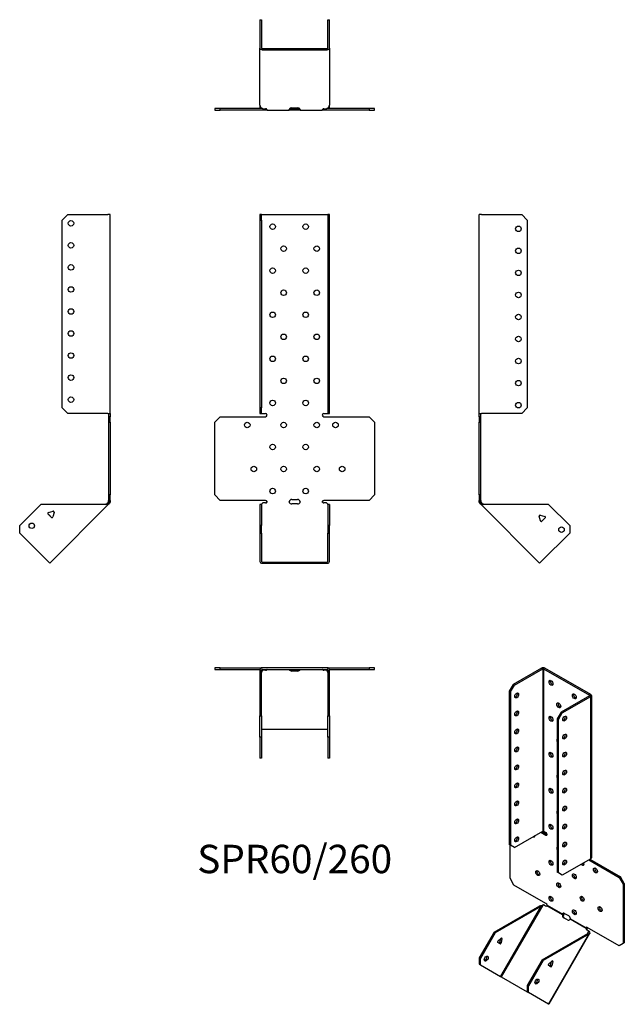
# Model space of a CAD drawing. Units: millimetres. Extents: x -249 to 299, y -456 to 438.
import ezdxf

# ---------------------------------------------------------------- set-up
doc = ezdxf.new("R2010")
doc.units = ezdxf.units.MM
doc.styles.get("Standard").update_dxf_attribs({"font": 'arial.ttf'})

# ---------------------------------------------------------------- blocks, each defined once
blk = doc.blocks.new('SPR60_260-Front')
for p, q in [((-31.5, 260.67), (-31.5, 255.67)), ((-30, 260.67), (-31.5, 260.67)), ((-30, 255.67), (-30, 260.67)), ((-30, 260.67), (-29.4, 260.67)), ((-29.4, 260.67), (29.4, 260.67)), ((29.4, 260.67), (30, 260.67)), ((31.5, 260.67), (30, 260.67)), ((30, 260.67), (30, 255.67)), ((31.5, 255.67), (31.5, 260.67)), ((-31.5, 255.67), (-30, 255.67)), ((-31.5, 255.67), (-31.5, 85.27)), ((-30, 255.67), (-30, 85.27)), ((30, 255.67), (31.5, 255.67)), ((30, 255.67), (30, 85.27)), ((31.5, 85.27), (31.5, 255.67)), ((-31.5, 85.27), (-31.5, 80.27)), ((-30, 85.27), (-31.5, 85.27)), ((-30, 80.27), (-30, 85.27)), ((31.5, 85.27), (30, 85.27)), ((30, 85.27), (30, 80.27)), ((31.5, 80.27), (31.5, 85.27)), ((-72.53, 72.27), (-67.53, 77.27)), ((-72.53, 6.27), (-72.53, 72.27)), ((-67.53, 77.27), (-26.5, 77.27)), ((-31.5, 80.27), (-30, 80.27)), ((-30, 80.27), (-29.4, 80.27)), ((-29.4, 80.27), (-26.5, 80.27)), ((26.5, 80.27), (29.4, 80.27)), ((26.5, 77.27), (67.53, 77.27)), ((29.4, 80.27), (30, 80.27)), ((30, 80.27), (31.5, 80.27)), ((67.53, 77.27), (72.53, 72.27)), ((72.53, 72.27), (72.53, 6.27)), ((-67.53, 1.27), (-72.53, 6.27)), ((-26.5, 1.27), (-67.53, 1.27)), ((-2.5, 2.27), (2.5, 2.27)), ((67.53, 1.27), (26.5, 1.27)), ((72.53, 6.27), (67.53, 1.27)), ((-30, -2.26), (-31.5, -2.26)), ((-31.5, -2.26), (-31.5, -21.36)), ((-30, -2.26), (-30, -21.36)), ((-28.79, -1.04), (-29.4, -1.47)), ((-26.5, -1.04), (-28.79, -1.04)), ((2.5, -1.74), (-2.5, -1.74)), ((28.79, -1.04), (26.5, -1.04)), ((29.4, -1.47), (28.79, -1.04)), ((30, -2.26), (30, -21.36)), ((31.5, -2.26), (30, -2.26)), ((31.5, -2.26), (31.5, -21.36)), ((-31.5, -21.36), (-31.5, -28.43)), ((-30, -21.36), (-31.5, -21.36)), ((-30, -28.43), (-30, -21.36)), ((31.5, -21.36), (30, -21.36)), ((30, -21.36), (30, -28.43)), ((31.5, -28.43), (31.5, -21.36)), ((-31.5, -28.43), (-30, -28.43)), ((-31.5, -28.43), (-31.5, -54.16)), ((-30, -28.43), (-30, -54.16)), ((30, -28.43), (31.5, -28.43)), ((30, -54.16), (30, -28.43)), ((31.5, -54.16), (31.5, -28.43)), ((-29.4, -54.59), (29.4, -54.59)), ((-29.4, -55.65), (29.4, -55.65))]:
    blk.add_line(p, q)
for centre in [(-20, 249.77), (10, 249.77), (-10, 229.77), (20, 229.77), (-20, 209.77), (10, 209.77), (-10, 189.77), (20, 189.77), (-20, 169.77), (10, 169.77), (-10, 149.77), (20, 149.77), (-20, 129.77), (10, 129.77), (-10, 109.77), (20, 109.77), (-20, 89.77), (10, 89.77), (-43.03, 69.77), (-10, 69.77), (20, 69.77), (37.03, 69.77), (-20, 49.77), (10, 49.77), (-37.03, 29.77), (-10, 29.77), (20, 29.77), (43.03, 29.77), (-20, 9.77), (10, 9.77)]:
    blk.add_circle(centre, 2.5)
for centre, radius, start, end in [((-26.5, 78.77), 1.5, 270, 90), ((26.5, 78.77), 1.5, 90, 270), ((-26.5, -0.23), 1.5, 8.80508, 90), ((-2.5, -0.23), 2.5, 90, 174.7303), ((2.5, -0.23), 2.5, 5.2697, 90), ((26.5, -0.23), 1.5, 90, 171.19492)]:
    blk.add_arc(centre, radius, start, end)
for centre, major_axis, start_param, end_param in [((-26.5, 0.02), (-1.5, 0), 1.570796, 2.705255), ((-2.5, 0.02), (-2.5, 0), 0.256373, 1.570796), ((2.5, 0.02), (2.5, 0), 4.712389, 6.026812), ((26.5, 0.02), (-1.5, 0), 0.436338, 1.570796), ((-29.4, -54.16), (-2.1, 0), 0, 1.570796), ((-29.4, -54.16), (-0.6, 0), 0, 1.570796), ((29.4, -54.16), (0.6, 0), 4.712389, 6.283185), ((29.4, -54.16), (2.1, 0), 4.712389, 6.283185)]:
    blk.add_ellipse(centre, major_axis=major_axis, ratio=0.707107, start_param=start_param, end_param=end_param)
for points, knots in [([(-30.5, -2.26), (-30.5, -2.26), (-30.48, -2.26), (-30.41, -2.25), (-30.35, -2.24), (-30.22, -2.19), (-30.15, -2.16), (-29.99, -2.07), (-29.9, -2.01), (-29.79, -1.91), (-29.76, -1.88), (-29.73, -1.85)], [0, 0, 0, 0, 0.0356537, 0.0356537, 0.0703705, 0.0703705, 0.1051346, 0.1051346, 0.1398963, 0.1398963, 0.1538886, 0.1538886, 0.1538886, 0.1538886]), ([(29.73, -1.85), (29.8, -1.93), (29.89, -2), (30.06, -2.11), (30.14, -2.16), (30.28, -2.22), (30.35, -2.24), (30.44, -2.26), (30.48, -2.26), (30.5, -2.26), (30.5, -2.26), (30.5, -2.26)], [0, 0, 0, 0, 0.0356266, 0.0356266, 0.0703448, 0.0703448, 0.1051088, 0.1051088, 0.1398705, 0.1398705, 0.1538889, 0.1538889, 0.1538889, 0.1538889])]:
    blk.add_open_spline(points, degree=3, knots=knots)
for points in [[(-29.4, -1.47), (-29.71, -1.87), (-30, -2.08), (-30, -2.26)], [(-25.02, 0), (-24.97, -0.16), (-25.02, -0.32), (-25.14, -0.42)], [(-4.92, -0.42), (-4.99, -0.32), (-5.02, -0.16), (-4.99, 0)], [(4.99, 0), (5.02, -0.16), (4.99, -0.32), (4.92, -0.42)], [(25.14, -0.42), (25.02, -0.32), (24.97, -0.16), (25.02, 0)], [(30, -2.26), (30, -2.08), (29.71, -1.87), (29.4, -1.47)]]:
    blk.add_open_spline(points, degree=3)
blk = doc.blocks.new('SPR60_260-Left')
for p, q in [((0, 80.27), (0, 260.67)), ((2.1, 260.67), (0, 260.67)), ((2.1, 260.67), (38.5, 260.67)), ((38.5, 260.67), (43.5, 255.67)), ((43.5, 255.67), (43.5, 85.27)), ((43.5, 85.27), (38.5, 80.27)), ((0, 77.27), (0, 80.27)), ((0, 80.27), (2.1, 80.27)), ((0, 77.27), (0, 72.27)), ((1.5, 77.27), (0, 77.27)), ((0, 72.27), (1.5, 72.27)), ((0, 6.27), (0, 72.27)), ((1.5, 77.27), (1.5, 80.27)), ((1.5, 72.27), (1.5, 77.27)), ((1.5, 6.27), (1.5, 72.27)), ((38.5, 80.27), (2.1, 80.27)), ((0, 6.27), (0, 1.27)), ((1.5, 6.27), (0, 6.27)), ((0, 0), (0, 1.27)), ((0, 1.27), (1.5, 1.27)), ((1.5, 1.27), (1.5, 6.27)), ((1.5, 1.27), (1.5, 0)), ((1, 0), (0, 0)), ((1.32, -0.78), (0.62, -1.49)), ((1.23, -2.1), (0.62, -1.49)), ((1.5, 0), (1, 0)), ((2.29, -1.04), (1.23, -2.1)), ((1.66, -2.53), (1.23, -2.1)), ((1.68, -0.42), (1.32, -0.78)), ((2.36, -1.82), (1.66, -2.53)), ((54.78, -55.65), (1.66, -2.53)), ((1.68, -0.42), (2.29, -1.04)), ((2.29, -1.04), (2.72, -1.47)), ((2.72, -1.47), (2.36, -1.82)), ((62.91, -2.26), (4.36, -2.26)), ((62.91, -2.26), (82, -21.36)), ((55.28, -12.08), (54.35, -13.02)), ((55.48, -17.26), (54.36, -13.08)), ((55.34, -12.1), (59.52, -13.22)), ((59.88, -14.56), (56.82, -17.62)), ((82, -21.36), (82, -28.43)), ((82, -28.43), (56.26, -54.16)), ((56.26, -54.16), (54.78, -55.65))]:
    blk.add_line(p, q)
for centre in [(35.5, 247.77), (35.5, 227.77), (35.5, 207.77), (35.5, 187.77), (35.5, 167.77), (35.5, 147.77), (35.5, 127.77), (35.5, 107.77), (35.5, 87.77), (74.58, -25.24)]:
    blk.add_circle(centre, 2.5)
for centre, start, end in [((55.13, -12.87), 75, 195), ((56.25, -17.05), 195, 315), ((59.32, -13.99), 315, 75)]:
    blk.add_arc(centre, 0.8, start, end)
for points in [[(0.62, -1.49), (0.25, -1.12), (0, -0.56), (0, 0)], [(1.5, 0), (1.5, -0.16), (1.57, -0.32), (1.68, -0.42)], [(4.36, -2.26), (3.18, -2.63), (2.06, -2.93), (1.66, -2.53)], [(2.72, -1.47), (3.12, -1.87), (3.73, -2.08), (4.36, -2.26)]]:
    blk.add_open_spline(points, degree=3)
blk = doc.blocks.new('SPR60_260-Right')
for p, q in [((-43.5, 255.67), (-38.5, 260.67)), ((-38.5, 260.67), (-2.1, 260.67)), ((0, 260.67), (-2.1, 260.67)), ((0, 80.27), (0, 260.67)), ((-43.5, 85.27), (-43.5, 255.67)), ((-38.5, 80.27), (-43.5, 85.27)), ((-2.1, 80.27), (-38.5, 80.27)), ((-2.1, 80.27), (0, 80.27)), ((-1.5, 80.27), (-1.5, 77.27)), ((-1.5, 77.27), (-1.5, 72.27)), ((0, 77.27), (-1.5, 77.27)), ((-1.5, 72.27), (0, 72.27)), ((-1.5, 72.27), (-1.5, 6.27)), ((0, 80.27), (0, 77.27)), ((0, 72.27), (0, 77.27)), ((0, 72.27), (0, 6.27)), ((-1.5, 6.27), (-1.5, 1.27)), ((0, 6.27), (-1.5, 6.27)), ((-1.5, 1.27), (0, 1.27)), ((-1.5, 0), (-1.5, 1.27)), ((0, 1.27), (0, 6.27)), ((0, 1.27), (0, 0)), ((-62.91, -2.26), (-82, -21.36)), ((-4.36, -2.26), (-62.91, -2.26)), ((-55.99, -9.68), (-51.8, -8.56)), ((-1.66, -2.53), (-54.78, -55.65)), ((-51.08, -8.72), (-50.8, -9.4)), ((-2.72, -1.47), (-2.29, -1.04)), ((-2.72, -1.47), (-2.36, -1.82)), ((-2.36, -1.82), (-1.66, -2.53)), ((-2.29, -1.04), (-1.68, -0.42)), ((-2.29, -1.04), (-1.23, -2.1)), ((-1.32, -0.78), (-1.68, -0.42)), ((-1.23, -2.1), (-1.66, -2.53)), ((-1.5, 0), (-1, 0)), ((-0.62, -1.49), (-1.32, -0.78)), ((-0.62, -1.49), (-1.23, -2.1)), ((-1, 0), (0, 0)), ((-53.28, -14.08), (-56.35, -11.02)), ((-50.82, -9.54), (-51.95, -13.72)), ((-82, -28.43), (-82, -21.36)), ((-56.26, -54.16), (-82, -28.43)), ((-54.78, -55.65), (-56.26, -54.16))]:
    blk.add_line(p, q)
for centre in [(-35.5, 252.77), (-35.5, 232.77), (-35.5, 212.77), (-35.5, 192.77), (-35.5, 172.77), (-35.5, 152.77), (-35.5, 132.77), (-35.5, 112.77), (-35.5, 92.77), (-71.04, -21.71)]:
    blk.add_circle(centre, 2.5)
for centre, start, end in [((-51.6, -9.33), 49.59733, 105), ((-55.78, -10.45), 105, 225), ((-55.13, -12.87), 349.22887, 100.77113), ((-52.72, -13.52), 225, 345), ((-51.6, -9.33), 345, 355.45267)]:
    blk.add_arc(centre, 0.8, start, end)
for points in [[(-4.36, -2.26), (-3.73, -2.08), (-3.12, -1.87), (-2.72, -1.47)], [(-1.66, -2.53), (-2.06, -2.93), (-3.18, -2.63), (-4.36, -2.26)], [(-1.68, -0.42), (-1.57, -0.32), (-1.5, -0.16), (-1.5, 0)], [(0, 0), (0, -0.56), (-0.25, -1.12), (-0.62, -1.49)]]:
    blk.add_open_spline(points, degree=3)
blk = doc.blocks.new('SPR60_260-Top')
for p, q in [((-67.53, 0), (-72.53, 0)), ((-72.53, 0), (-72.53, -1.5)), ((-67.53, -1.5), (-67.53, 0)), ((-67.53, 0), (-29.4, 0)), ((29.4, 0), (-29.4, 0)), ((29.4, 0), (67.53, 0)), ((72.53, 0), (67.53, 0)), ((67.53, 0), (67.53, -1.5)), ((72.53, -1.5), (72.53, 0)), ((-72.53, -1.5), (-67.53, -1.5)), ((-67.53, -1.5), (-31.41, -1.5)), ((-31.5, -2.1), (-31.5, -38.5)), ((-30, -38.5), (-30, -2.1)), ((-29.4, -1.5), (29.4, -1.5)), ((-29.4, -1.66), (-29.18, -1.5)), ((-29.4, -2.36), (-29.4, -1.66)), ((-28.79, -2.29), (-29.4, -2.72)), ((-29.4, -2.72), (-29.4, -2.36)), ((-28.79, -2.29), (-28.79, -1.5)), ((-26.5, -2.29), (-28.79, -2.29)), ((-25.14, -1.68), (-25.14, -1.5)), ((-4.92, -1.5), (-4.92, -1.68)), ((-2.5, -1.93), (2.5, -1.93)), ((2.5, -3), (-2.5, -3)), ((4.92, -1.68), (4.92, -1.5)), ((25.14, -1.5), (25.14, -1.68)), ((28.79, -2.29), (26.5, -2.29)), ((28.79, -2.29), (28.79, -1.5)), ((29.4, -2.72), (28.79, -2.29)), ((29.18, -1.5), (29.4, -1.66)), ((29.4, -2.36), (29.4, -1.66)), ((29.4, -2.72), (29.4, -2.36)), ((30, -2.1), (30, -38.5)), ((31.41, -1.5), (67.53, -1.5)), ((31.5, -38.5), (31.5, -2.1)), ((67.53, -1.5), (72.53, -1.5)), ((-31.5, -38.5), (-31.5, -43.5)), ((-30, -38.5), (-31.5, -38.5)), ((-31.5, -43.5), (-30, -43.5)), ((-31.5, -62.91), (-31.5, -43.5)), ((-30, -43.5), (-30, -38.5)), ((-30, -43.5), (-30, -62.91)), ((31.5, -38.5), (30, -38.5)), ((30, -38.5), (30, -43.5)), ((30, -43.5), (31.5, -43.5)), ((30, -62.91), (30, -43.5)), ((31.5, -43.5), (31.5, -38.5)), ((31.5, -43.5), (31.5, -62.91)), ((-29.4, -55.84), (29.4, -55.84)), ((-30, -62.91), (-31.5, -62.91)), ((-31.5, -62.91), (-31.5, -82)), ((-30, -62.91), (-30, -82)), ((30, -62.91), (30, -82)), ((31.5, -62.91), (30, -62.91)), ((31.5, -62.91), (31.5, -82)), ((-30, -82), (-31.5, -82)), ((31.5, -82), (30, -82))]:
    blk.add_line(p, q)
for centre, radius, start, end in [((29.4, -2.1), 2.1, 0, 90), ((-29.4, -2.1), 2.1, 90, 180), ((-29.4, -2.1), 0.6, 90, 180), ((29.4, -2.1), 0.6, 0, 90)]:
    blk.add_arc(centre, radius, start, end)
for centre, major_axis, start_param, end_param in [((-26.5, -1.23), (-1.5, 0), 1.570796, 2.705255), ((-2.5, -1.23), (-2.5, 0), 0.256373, 1.570796), ((-2.5, -0.17), (2.5, 0), 3.995971, 4.712389), ((2.5, -0.17), (2.5, 0), 4.712389, 5.428807), ((2.5, -1.23), (2.5, 0), 4.712389, 6.026812), ((26.5, -1.23), (-1.5, 0), 0.436338, 1.570796), ((-29.4, -56.26), (-0.6, 0), 4.712389, 6.283185), ((29.4, -56.26), (0.6, 0), 0, 1.570796)]:
    blk.add_ellipse(centre, major_axis=major_axis, ratio=0.707107, start_param=start_param, end_param=end_param)
for points in [[(-29.4, -2.72), (-29.71, -3.12), (-30, -3.73), (-30, -4.36)], [(-29.97, -1.93), (-29.79, -1.82), (-29.59, -1.73), (-29.4, -1.66)], [(-25.02, -1.5), (-24.97, -1.5), (-25.02, -1.57), (-25.14, -1.68)], [(-4.92, -1.68), (-4.99, -1.57), (-5.02, -1.5), (-4.99, -1.5)], [(4.99, -1.5), (5.02, -1.5), (4.99, -1.57), (4.92, -1.68)], [(25.14, -1.68), (25.02, -1.57), (24.97, -1.5), (25.02, -1.5)], [(29.4, -1.66), (29.59, -1.73), (29.79, -1.82), (29.97, -1.93)], [(30, -4.36), (30, -3.73), (29.71, -3.12), (29.4, -2.72)]]:
    blk.add_open_spline(points, degree=3)
blk = doc.blocks.new('SPR60_260-Bottom')
for p, q in [((-31.5, 82), (-31.5, 56.26)), ((-31.5, 82), (-30, 82)), ((-30, 82), (-30, 56.26)), ((30, 56.26), (30, 82)), ((30, 82), (31.5, 82)), ((31.5, 56.26), (31.5, 82)), ((-31.5, 4.36), (-31.5, 56.26)), ((-29.4, 55.84), (29.4, 55.84)), ((-29.4, 54.78), (29.4, 54.78)), ((31.5, 56.26), (31.5, 4.36)), ((-67.53, 1.5), (-72.53, 1.5)), ((-72.53, 1.5), (-72.53, 0)), ((-72.53, 0), (-67.53, 0)), ((-67.53, 0), (-67.53, 1.5)), ((-29.18, 1.5), (-67.53, 1.5)), ((-26.5, 0), (-67.53, 0)), ((-31.5, 4.36), (-31.5, 2.1)), ((-29.4, 1.66), (-28.79, 1.23)), ((-28.79, 1.23), (-26.5, 1.23)), ((-25.02, 0), (-26.5, 0)), ((-25.02, 0.18), (-25.02, 0)), ((-25.02, 0), (-4.99, 0)), ((-4.99, 0.18), (-4.99, 0)), ((-2.5, 0), (-4.99, 0)), ((-4.14, 1.5), (-2.5, 1.5)), ((-2.5, 1.93), (2.5, 1.93)), ((-2.5, 1.5), (2.5, 1.5)), ((2.5, 0), (-2.5, 0)), ((2.5, 1.5), (4.14, 1.5)), ((4.99, 0), (2.5, 0)), ((4.99, 0.18), (4.99, 0)), ((4.99, 0), (25.02, 0)), ((25.02, 0.18), (25.02, 0)), ((26.5, 0), (25.02, 0)), ((26.5, 1.23), (28.79, 1.23)), ((67.53, 0), (26.5, 0)), ((28.79, 1.23), (29.4, 1.66)), ((67.53, 1.5), (29.18, 1.5)), ((31.5, 2.1), (31.5, 4.36)), ((72.53, 1.5), (67.53, 1.5)), ((67.53, 1.5), (67.53, 0)), ((67.53, 0), (72.53, 0)), ((72.53, 0), (72.53, 1.5))]:
    blk.add_line(p, q)
for centre, radius, start, end in [((-29.4, 2.1), 2.1, 180, 196.60155), ((-29.4, 2.1), 0.6, 196.55557, 270), ((29.4, 2.1), 0.6, 270, 343.44443), ((29.4, 2.1), 2.1, 343.39845, 0)]:
    blk.add_arc(centre, radius, start, end)
for centre, major_axis, start_param, end_param in [((-29.4, 56.26), (-2.1, 0), 0, 1.570796), ((-29.4, 56.26), (-0.6, 0), 0, 1.570796), ((29.4, 56.26), (0.6, 0), 4.712389, 6.283185), ((29.4, 56.26), (2.1, 0), 4.712389, 6.283185), ((-26.5, 0.17), (1.5, 0), 0.436338, 1.570796), ((-2.5, 0.17), (-2.5, 0), 4.712389, 6.026812), ((2.5, 0.17), (2.5, 0), 0.256373, 1.570796), ((26.5, 0.17), (1.5, 0), 1.570796, 2.705255)]:
    blk.add_ellipse(centre, major_axis=major_axis, ratio=0.707107, start_param=start_param, end_param=end_param)
for points in [[(-31.5, 4.36), (-31.5, 3.18), (-30.5, 2.06), (-29.4, 1.66)], [(-25.14, 0.62), (-25.02, 0.25), (-24.97, 0), (-25.02, 0)], [(-4.99, 0), (-5.02, 0), (-4.99, 0.24), (-4.92, 0.62)], [(4.92, 0.62), (4.99, 0.24), (5.02, 0), (4.99, 0)], [(25.02, 0), (24.97, 0), (25.02, 0.25), (25.14, 0.62)], [(29.4, 1.66), (30.5, 2.06), (31.5, 3.18), (31.5, 4.36)]]:
    blk.add_open_spline(points, degree=3)
blk = doc.blocks.new('SPR60_260-ISO')
for p, q in [((5.23, 157.88), (-20.51, 143.02)), ((-19.45, 142.4), (6.29, 157.26)), ((5.23, 157.88), (6.29, 157.26)), ((6.29, 157.26), (6.29, 9.97)), ((8.2, 157.88), (7.14, 157.26)), ((7.14, 157.26), (48.72, 133.26)), ((7.14, 157.26), (7.14, 9.97)), ((49.78, 133.87), (8.2, 157.88)), ((-20.51, 143.02), (-24.04, 136.89)), ((-19.45, 142.4), (-20.51, 143.02)), ((-24.04, 136.89), (-24.04, -2.24)), ((-24.04, 136.89), (-22.98, 136.28)), ((-22.98, 136.28), (-19.45, 142.4)), ((-22.98, 136.28), (-22.98, -2.85)), ((48.72, 132.77), (22.98, 117.91)), ((24.04, 117.3), (49.78, 132.16)), ((49.78, 133.87), (48.72, 133.26)), ((48.72, 133.26), (48.72, 132.77)), ((49.78, 132.16), (48.72, 132.77)), ((49.78, -15.14), (49.78, 132.16)), ((50.39, 133.01), (50.39, -14.28)), ((22.98, 117.91), (19.44, 111.79)), ((20.5, 111.17), (24.04, 117.3)), ((24.04, 117.3), (22.98, 117.91)), ((19.44, 111.79), (19.44, -27.35)), ((19.44, 111.79), (20.5, 111.17)), ((20.5, -27.96), (20.5, 111.17)), ((-19.45, -4.89), (6.29, 9.97)), ((4.59, 8.99), (9.19, 6.34)), ((5.66, 9.6), (10.25, 6.95)), ((7.14, 9.97), (9.19, 8.78)), ((10.25, 6.95), (9.19, 6.34)), ((-22.98, -2.85), (-24.04, -2.24)), ((-23.35, -32.85), (-23.35, -2.64)), ((-19.45, -4.89), (-22.98, -2.85)), ((49.78, -15.14), (24.04, -30)), ((48.08, -16.12), (75.68, -32.05)), ((49.14, -15.51), (76.74, -31.44)), ((-19.82, -38.97), (-23.35, -32.85)), ((20.5, -27.96), (19.44, -27.35)), ((24.04, -30), (20.5, -27.96)), ((76.74, -31.44), (75.68, -32.05)), ((75.68, -32.05), (79.21, -38.17)), ((80.27, -37.56), (76.74, -31.44)), ((9.19, -55.72), (-19.82, -38.97)), ((79.21, -38.17), (80.27, -37.56)), ((79.21, -38.17), (79.21, -92.06)), ((80.27, -37.56), (80.27, -91.45)), ((-37.77, -81.63), (3.63, -57.73)), ((4.69, -58.34), (-36.71, -82.25)), ((-32.01, -121.91), (4.69, -58.34)), ((6.28, -57.27), (-31.28, -122.33)), ((4.34, -58.14), (3.63, -57.73)), ((4.69, -58.34), (4.34, -58.14)), ((7.01, -56.99), (6.28, -57.27)), ((8.63, -57.92), (7.01, -56.99)), ((24.33, -65.98), (10.03, -57.73)), ((10.24, -57.36), (24.4, -65.54)), ((24.58, -66.13), (24.33, -65.98)), ((24.4, -65.54), (24.75, -65.33)), ((25.08, -66.42), (24.58, -66.13)), ((24.75, -65.33), (25.46, -64.93)), ((28.64, -70.63), (25.1, -68.59)), ((26.16, -64.7), (29.7, -66.74)), ((45.58, -78.26), (31.28, -70)), ((31.46, -69.61), (45.62, -77.79)), ((45.83, -78.4), (45.58, -78.26)), ((45.62, -77.79), (45.97, -77.58)), ((46.33, -78.69), (45.83, -78.4)), ((45.97, -77.58), (46.51, -77.28)), ((47.73, -80.5), (46.11, -79.56)), ((75.68, -94.11), (46.67, -77.36)), ((-37.77, -81.63), (-51.27, -105.02)), ((-36.71, -82.25), (-50.21, -105.63)), ((-36.71, -82.25), (-37.77, -81.63)), ((-34.31, -89.81), (-31.35, -87.18)), ((-32.51, -90.84), (-31.86, -87.63)), ((-30.66, -87.58), (-31.45, -91.46)), ((-30.66, -87.58), (-31.35, -87.18)), ((5.72, -106.74), (47.12, -82.84)), ((48.18, -83.45), (6.78, -107.35)), ((11.48, -147.02), (48.18, -83.45)), ((48.85, -83.06), (11.81, -147.21)), ((46.87, -82.98), (47.86, -81.27)), ((47.47, -83.04), (47.12, -82.84)), ((48.18, -83.45), (47.47, -83.04)), ((47.86, -81.27), (47.73, -80.5)), ((47.73, -80.5), (48.48, -80.93)), ((47.86, -81.27), (48.11, -81.41)), ((48.11, -81.41), (48.61, -81.7)), ((48.48, -80.93), (48.61, -81.7)), ((-32.4, -92.3), (-34.57, -91.05)), ((-31.45, -91.46), (-32.51, -90.84)), ((79.21, -92.06), (75.68, -94.11)), ((80.27, -91.45), (79.21, -92.06)), ((-51.27, -105.02), (-51.27, -110.79)), ((-50.21, -105.63), (-51.27, -105.02)), ((-50.21, -111.4), (-50.21, -105.63)), ((5.72, -106.74), (-7.78, -130.12)), ((6.78, -107.35), (5.72, -106.74)), ((-51.27, -110.79), (-50.21, -111.4)), ((-50.21, -111.4), (-32.01, -121.91)), ((6.78, -107.35), (-6.72, -130.74)), ((13.59, -113.07), (11.42, -111.82)), ((11.68, -110.58), (14.63, -107.96)), ((13.47, -111.62), (14.13, -108.41)), ((13.47, -111.62), (14.53, -112.23)), ((15.33, -108.36), (14.53, -112.23)), ((14.63, -107.96), (15.33, -108.36)), ((14.73, -107.88), (15.34, -108.23)), ((15.15, -107.8), (15.34, -108.23)), ((-32.01, -121.91), (-31.28, -122.33)), ((-31.28, -122.33), (-7.78, -135.9)), ((-6.72, -130.74), (-7.78, -130.12)), ((-7.78, -130.12), (-7.78, -135.9)), ((-6.72, -136.51), (-6.72, -130.74)), ((-7.78, -135.9), (-6.72, -136.51)), ((11.48, -147.02), (-6.72, -136.51)), ((11.81, -147.21), (11.48, -147.02))]:
    blk.add_line(p, q)
for centre, major_axis, ratio, start_param, end_param in [((6.72, 157.02), (-2.1, 0), 0.57735, 3.926991, 5.497787), ((6.72, 157.02), (0.6, 0), 0.57735, 0.785398, 2.356194), ((14.85, 145.14), (1.25, -2.17), 0.57735, 3.579742, 5.845036), ((-18.39, 133.71), (1.25, 2.17), 0.57735, 3.579742, 5.845036), ((36.06, 132.89), (1.25, -2.17), 0.57735, 3.579742, 5.845036), ((21.92, 124.73), (1.25, -2.17), 0.57735, 3.579742, 5.845036), ((48.29, 133.01), (0.6, 0), 0.57735, 5.497787, 7.068583), ((48.29, 133.01), (2.1, 0), 0.57735, 5.497787, 7.068583), ((-18.39, 117.38), (1.25, 2.17), 0.57735, 3.579742, 5.845036), ((14.85, 112.48), (1.25, -2.17), 0.57735, 3.579742, 5.845036), ((25.1, 112.68), (1.25, 2.17), 0.57735, 3.579742, 5.845036), ((-18.39, 101.05), (1.25, 2.17), 0.57735, 3.579742, 5.845036), ((20.86, 91.45), (-1.25, 2.17), 0.57735, 0.141897, 1.428899), ((25.1, 96.35), (1.25, 2.17), 0.57735, 3.579742, 5.845036), ((-18.39, 84.72), (1.25, 2.17), 0.57735, 3.579742, 5.845036), ((14.85, 79.82), (1.25, -2.17), 0.57735, 3.579742, 5.845036), ((25.1, 80.02), (1.25, 2.17), 0.57735, 3.579742, 5.845036), ((-18.39, 68.39), (1.25, 2.17), 0.57735, 3.579742, 5.845036), ((25.1, 63.69), (1.25, 2.17), 0.57735, 3.579742, 5.845036), ((-18.39, 52.06), (1.25, 2.17), 0.57735, 3.579742, 5.845036), ((20.86, 58.8), (-1.25, 2.17), 0.57735, 0.141897, 1.428899), ((14.85, 47.16), (1.25, -2.17), 0.57735, 3.579742, 5.845036), ((25.1, 47.36), (1.25, 2.17), 0.57735, 3.579742, 5.845036), ((-18.39, 35.73), (1.25, 2.17), 0.57735, 3.579742, 5.845036), ((20.86, 26.14), (-1.25, 2.17), 0.57735, 0.141897, 1.428899), ((25.1, 31.03), (1.25, 2.17), 0.57735, 3.579742, 5.845036), ((-18.39, 19.4), (1.25, 2.17), 0.57735, 3.579742, 5.845036), ((6.72, 9.72), (0.6, 0), 0.57735, 0.785398, 2.356194), ((14.85, 14.5), (1.25, -2.17), 0.57735, 3.579742, 5.845036), ((25.1, 14.7), (1.25, 2.17), 0.57735, 3.579742, 5.845036), ((-18.39, 3.07), (1.25, 2.17), 0.57735, 3.579742, 5.845036), ((-2.5, 6.96), (1.25, -2.17), 0.57735, 5.508683, 7.057688), ((-1.43, 7.57), (1.25, -2.17), 0.57735, 5.508683, 5.845036), ((9.19, 7.56), (0.75, -1.3), 0.57735, 5.497787, 8.63938), ((25.1, -1.63), (1.25, 2.17), 0.57735, 3.579742, 5.845036), ((20.86, -6.52), (-1.25, 2.17), 0.57735, 0.141897, 1.428899), ((14.85, -18.16), (1.25, -2.17), 0.57735, 3.579742, 5.845036), ((25.1, -17.96), (1.25, 2.17), 0.57735, 3.579742, 5.845036), ((48.29, -14.28), (2.1, 0), 0.57735, 5.497787, 6.283185), ((2.81, -27.54), (1.25, -2.17), 0.57735, 3.579742, 5.845036), ((42.07, -18.77), (1.25, -2.17), 0.57735, 4.999146, 7.567225), ((43.13, -18.16), (1.25, -2.17), 0.57735, 4.999146, 5.845036), ((55.17, -25.11), (1.25, -2.17), 0.57735, 3.579742, 5.845036), ((36.06, -30.41), (1.25, -2.17), 0.57735, 3.579742, 5.845036), ((21.92, -38.57), (1.25, -2.17), 0.57735, 3.579742, 5.845036), ((14.85, -50.82), (1.25, -2.17), 0.57735, 3.579742, 5.845036), ((43.13, -50.82), (1.25, -2.17), 0.57735, 3.579742, 5.845036), ((9.38, -56.63), (-0.75, -1.3), 0.816497, 0, 1.134458), ((9.19, -56.94), (0.75, -1.3), 0.57735, 0.939076, 2.356194), ((36.06, -63.07), (1.25, -2.17), 0.57735, 3.579742, 5.845036), ((59.41, -60.22), (1.25, -2.17), 0.57735, 3.579742, 5.845036), ((26.35, -66.42), (-1.25, -2.17), 0.816497, 4.968762, 6.283185), ((26.16, -66.74), (-1.25, 2.17), 0.57735, 5.497787, 6.97661), ((27.1, -66.86), (-1.25, -2.17), 0.816497, 4.968762, 6.283185), ((27.22, -66.13), (1.25, -2.17), 0.57735, 3.579742, 3.835017), ((29.89, -68.46), (-1.25, -2.17), 0.816497, 0, 1.314423), ((29.7, -68.78), (1.25, -2.17), 0.57735, 0.877372, 2.356194), ((46.86, -78.26), (-0.75, -1.3), 0.816497, 5.148727, 6.283185), ((46.67, -78.58), (-0.75, 1.3), 0.57735, 5.497787, 6.914906), ((47.61, -78.7), (-0.75, -1.3), 0.816497, 5.148727, 6.283185), ((-31.21, -87.73), (0.4, 0.693), 0.57735, 5.235988, 7.330383), ((-34.17, -90.35), (-0.4, -0.693), 0.57735, 4.18879, 6.283185), ((-33.06, -90.99), (-0.4, -0.693), 0.57735, 0, 2.094395), ((-32, -91.6), (-0.4, -0.693), 0.57735, 0, 2.094395), ((-46.02, -105.16), (1.25, 2.17), 0.57735, 3.579742, 5.845036), ((11.82, -111.13), (-0.4, -0.693), 0.57735, 4.18879, 6.283185), ((12.93, -111.77), (-0.4, -0.693), 0.57735, 0, 2.094395), ((13.99, -112.38), (-0.4, -0.693), 0.57735, 0, 2.094395), ((14.78, -108.51), (0.4, 0.693), 0.57735, 0.080239, 1.047198), ((14.78, -108.51), (-0.4, -0.693), 0.57735, 2.094395, 2.276829), ((-0.03, -125.94), (1.25, 2.17), 0.57735, 3.579742, 5.845036)]:
    blk.add_ellipse(centre, major_axis=major_axis, ratio=ratio, start_param=start_param, end_param=end_param)
for centre, major_axis in [((13.79, 144.53), (1.25, -2.17)), ((-17.33, 133.1), (1.25, 2.17)), ((35, 132.28), (1.25, -2.17)), ((20.86, 124.11), (1.25, -2.17)), ((-17.33, 116.77), (1.25, 2.17)), ((13.79, 111.87), (1.25, -2.17)), ((26.16, 112.07), (1.25, 2.17)), ((-17.33, 100.44), (1.25, 2.17)), ((26.16, 95.74), (1.25, 2.17)), ((-17.33, 84.11), (1.25, 2.17)), ((13.79, 79.21), (1.25, -2.17)), ((26.16, 79.41), (1.25, 2.17)), ((-17.33, 67.78), (1.25, 2.17)), ((26.16, 63.08), (1.25, 2.17)), ((-17.33, 51.45), (1.25, 2.17)), ((13.79, 46.55), (1.25, -2.17)), ((26.16, 46.75), (1.25, 2.17)), ((-17.33, 35.12), (1.25, 2.17)), ((26.16, 30.42), (1.25, 2.17)), ((-17.33, 18.79), (1.25, 2.17)), ((13.79, 13.89), (1.25, -2.17)), ((26.16, 14.09), (1.25, 2.17)), ((-17.33, 2.46), (1.25, 2.17)), ((26.16, -2.24), (1.25, 2.17)), ((13.79, -18.77), (1.25, -2.17)), ((26.16, -18.57), (1.25, 2.17)), ((1.75, -28.15), (1.25, -2.17)), ((54.11, -25.72), (1.25, -2.17)), ((35, -31.02), (1.25, -2.17)), ((20.86, -39.18), (1.25, -2.17)), ((13.79, -51.43), (1.25, -2.17)), ((42.07, -51.43), (1.25, -2.17)), ((35, -63.68), (1.25, -2.17)), ((58.35, -60.83), (1.25, -2.17)), ((-44.96, -105.77), (1.25, 2.17)), ((1.03, -126.55), (1.25, 2.17))]:
    blk.add_ellipse(centre, major_axis=major_axis, ratio=0.57735)
for points in [[(3.63, -57.73), (4.14, -57.62), (4.89, -57.65), (5.64, -57.68)], [(6.28, -57.27), (5.77, -57.64), (5.14, -57.94), (4.69, -58.34)], [(10.24, -57.36), (10.27, -57.51), (10.19, -57.65), (10.03, -57.73)], [(24.33, -65.98), (24.35, -65.82), (24.38, -65.66), (24.4, -65.54)], [(25.46, -64.93), (25.44, -65.37), (25.29, -65.92), (25.08, -66.42)], [(31.46, -69.61), (31.48, -69.75), (31.41, -69.9), (31.28, -70)], [(45.58, -78.26), (45.57, -78.08), (45.59, -77.9), (45.62, -77.79)], [(46.66, -77.35), (46.61, -77.76), (46.48, -78.26), (46.33, -78.69)], [(47.12, -82.84), (47.56, -82.43), (47.79, -81.9), (47.86, -81.27)], [(48.61, -81.7), (49.1, -82.65), (49.02, -83.27), (48.18, -83.45)]]:
    blk.add_open_spline(points, degree=3)

msp = doc.modelspace()

# ---------------------------------------------------------------- block references
for name, p in [('SPR60_260-Bottom', (0, 355.57)), ('SPR60_260-Right', (-167.42, 0)), ('SPR60_260-Front', (0, 0)), ('SPR60_260-Left', (167.42, 0)), ('SPR60_260-Top', (0, -150.55)), ('SPR60_260-ISO', (218.69, -308.78))]:
    msp.add_blockref(name, p)

# ---------------------------------------------------------------- texts
at = {"insert": (0, -327.44), "char_height": 25.757, "attachment_point": 5}
msp.add_mtext('SPR60/260', dxfattribs=at)

doc.saveas('drawing.dxf')
